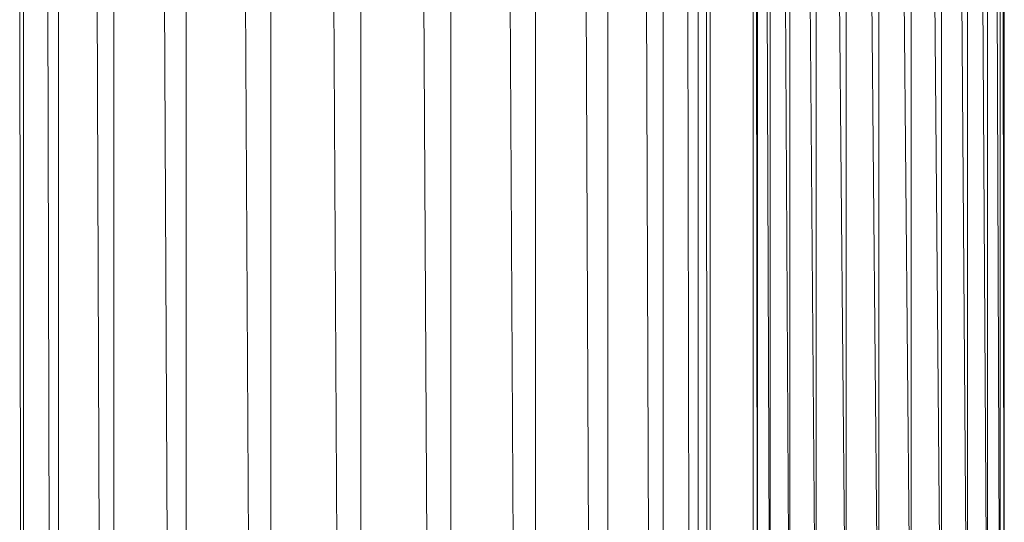
# Model space of a CAD drawing. Units: inches. Extents: x 8 to 6728, y 7 to 4759.
# Drawn here: x 5807 to 5933, y 2283 to 2347 of the extents above; entities that cross this region are included whole.
import ezdxf

# ---------------------------------------------------------------- set-up
doc = ezdxf.new("R2010")
doc.units = ezdxf.units.IN
doc.header["$MEASUREMENT"] = 0

# ---------------------------------------------------------------- blocks, each defined once
blk = doc.blocks.new('18_DWG-538783-North')
at = {"lineweight": 9}
for p, q in [((-2846.5, 675.06), (-2846.5, 475.06)), ((-2846.74, 673.29), (-2846.5, 475.06)), ((-2847.04, 671.12), (-2847.04, 478.64)), ((-2847.72, 666.85), (-2847.04, 478.64)), ((-2848.64, 664.98), (-2848.64, 481.98)), ((-2849.68, 662.88), (-2848.64, 481.98)), ((-2851.18, 659.88), (-2851.18, 484.85)), ((-2852.48, 657.28), (-2851.18, 484.85)), ((-2854.5, 655.11), (-2854.5, 487.05)), ((-2855.96, 653.64), (-2854.5, 487.05)), ((-2858.36, 651.22), (-2858.36, 488.43)), ((-2859.88, 649.69), (-2858.36, 488.43)), ((-2862.5, 647.68), (-2862.5, 488.91)), ((-2863.99, 646.75), (-2862.5, 488.91)), ((-2866.64, 645.1), (-2866.64, 488.43)), ((-2868.01, 644.25), (-2866.64, 488.43)), ((-2870.49, 642.95), (-2870.49, 487.05)), ((-2874.73, 641.21), (-2873.81, 484.85)), ((-2873.81, 641.58), (-2873.81, 484.85)), ((-2871.68, 642.44), (-2870.49, 487.05)), ((-2876.94, 640.32), (-2876.35, 481.98)), ((-2876.35, 640.55), (-2876.35, 481.98)), ((-2878.5, 639.69), (-2878.5, 475.89)), ((-2878.16, 639.83), (-2877.95, 478.64)), ((-2877.95, 639.91), (-2877.95, 478.64)), ((-2885.52, 637.52), (-2885.52, 186)), ((-2884.5, 637.77), (-2884.14, 186)), ((-2884, 637.9), (-2884, 186)), ((-2889.96, 636.41), (-2889.96, 186)), ((-2886.97, 637.16), (-2885.94, 186)), ((-2897.03, 635.22), (-2897.03, 186)), ((-2892.27, 635.83), (-2890.64, 186)), ((-2971.98, 634), (-2971.63, 186)), ((-2971.48, 634), (-2971.48, 186)), ((-2968.49, 634), (-2967.46, 186)), ((-2967.04, 634), (-2967.04, 186)), ((-2962.27, 634), (-2960.64, 186)), ((-2959.97, 634), (-2959.97, 186)), ((-2900.04, 634.84), (-2897.92, 186)), ((-2953.61, 603.03), (-2951.63, 186.06)), ((-2950.75, 598.52), (-2950.75, 186)), ((-2906.25, 598.52), (-2906.25, 186)), ((-2909.53, 595.1), (-2907.27, 186)), ((-2940.97, 186), (-2943.23, 591.93)), ((-2939.95, 186), (-2939.96, 590.24)), ((-2917.05, 186), (-2917.04, 590.23)), ((-2918.16, 186), (-2920.52, 588.95)), ((-2929.6, 186), (-2931.98, 587.98)), ((-2928.5, 186), (-2928.5, 587.58))]:
    blk.add_line(p, q, dxfattribs=at)

msp = doc.modelspace()

# ---------------------------------------------------------------- block references
at = {"lineweight": 9}
msp.add_blockref('18_DWG-538783-North', (8779.34, 1765.81), dxfattribs=at)

doc.saveas('drawing.dxf')
